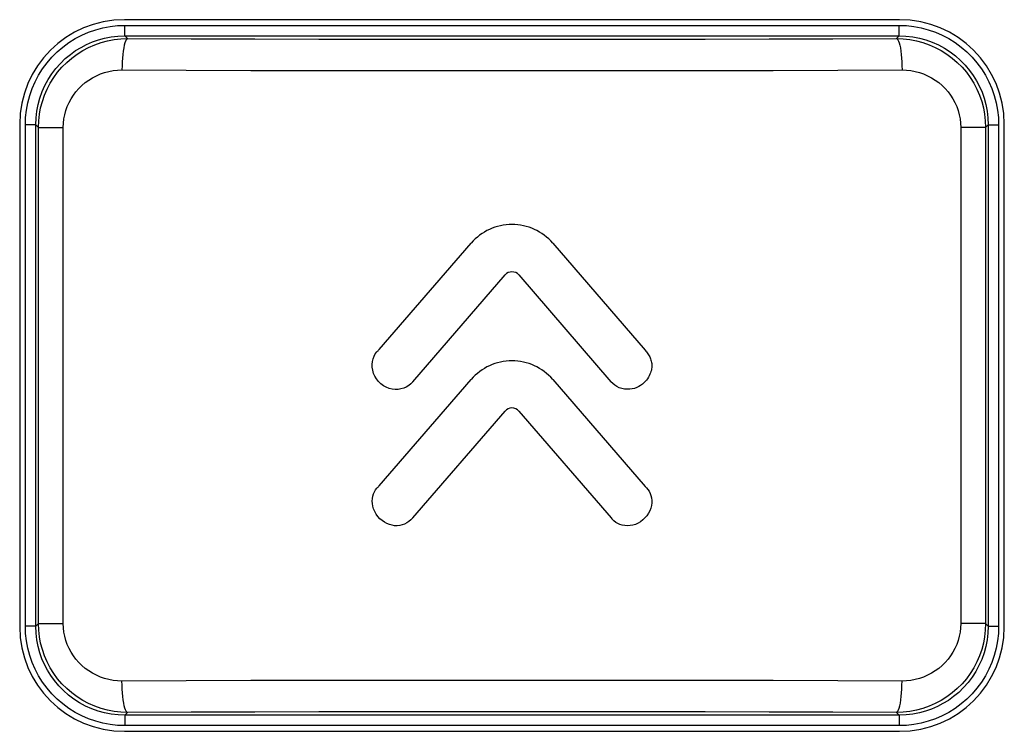
# Model space of a CAD drawing. Units: millimetres. Extents: x 0 to 156, y 0 to 252.
# Drawn here: x 79 to 88, y 102 to 109 of the extents above; entities that cross this region are included whole.
import ezdxf

# ---------------------------------------------------------------- set-up
doc = ezdxf.new("R2010")
doc.units = ezdxf.units.MM
doc.header["$LTSCALE"] = 16.335
doc.layers.add('ASSI', color=7, linetype='CONTINUOUS')
doc.layers.add('RACCORDO', color=7, linetype='CONTINUOUS')

msp = doc.modelspace()

# ---------------------------------------------------------------- linework, layer by layer
at = {"layer": 'ASSI', "color": 7, "linetype": 'CONTINUOUS'}
for p, q in [((87.1618, 109.15), (79.7618, 109.15)), ((78.7618, 108.15), (78.7618, 103.35)), ((88.1618, 103.35), (88.1618, 108.15)), ((82.1949, 105.9974), (83.0722, 107.0148)), ((83.8506, 107.0148), (84.7325, 105.9923)), ((82.5163, 105.6908), (83.3963, 106.7108)), ((83.5267, 106.7105), (84.4065, 105.6908)), ((82.1448, 105.9341), (82.1567, 105.9557)), ((82.1567, 105.9557), (82.1715, 105.9752)), ((82.1715, 105.9752), (82.1751, 105.9792)), ((82.1751, 105.9792), (82.1788, 105.9831)), ((82.1788, 105.9831), (82.1826, 105.9868)), ((82.1826, 105.9868), (82.1866, 105.9905)), ((82.1866, 105.9905), (82.1907, 105.994)), ((82.1907, 105.994), (82.1949, 105.9974)), ((84.7325, 105.9923), (84.7397, 105.9838)), ((84.7397, 105.9838), (84.7466, 105.975)), ((84.7466, 105.975), (84.7531, 105.9661)), ((84.7531, 105.9661), (84.7594, 105.9568)), ((84.7594, 105.9568), (84.7654, 105.9474)), ((84.7654, 105.9474), (84.771, 105.9378)), ((82.1271, 105.8565), (82.13, 105.8845)), ((82.1278, 105.8282), (82.1271, 105.8565)), ((82.13, 105.8845), (82.136, 105.9106)), ((82.136, 105.9106), (82.1448, 105.9341)), ((84.771, 105.9378), (84.7762, 105.928)), ((84.7762, 105.928), (84.7809, 105.918)), ((84.7809, 105.918), (84.7851, 105.9077)), ((84.7851, 105.9077), (84.7888, 105.8972)), ((84.7888, 105.8972), (84.7919, 105.8864)), ((84.7919, 105.8864), (84.7944, 105.8752)), ((84.7944, 105.8752), (84.7961, 105.8637)), ((84.7961, 105.8637), (84.797, 105.8518)), ((84.797, 105.8518), (84.7972, 105.8396)), ((82.1325, 105.7994), (82.1278, 105.8282)), ((82.1408, 105.7703), (82.1325, 105.7994)), ((82.1527, 105.7427), (82.1408, 105.7703)), ((84.7789, 105.7612), (84.7723, 105.7474)), ((84.7844, 105.7748), (84.7789, 105.7612)), ((84.7888, 105.7883), (84.7844, 105.7748)), ((84.7923, 105.8015), (84.7888, 105.7883)), ((84.7948, 105.8144), (84.7923, 105.8015)), ((84.7964, 105.8272), (84.7948, 105.8144)), ((84.7972, 105.8396), (84.7964, 105.8272)), ((82.1686, 105.7167), (82.1527, 105.7427)), ((82.1881, 105.6922), (82.1686, 105.7167)), ((82.2101, 105.6708), (82.1881, 105.6922)), ((82.195, 104.6944), (83.0723, 105.7122)), ((82.2348, 105.6528), (82.2101, 105.6708)), ((82.4968, 105.6702), (82.4757, 105.653)), ((82.5163, 105.6908), (82.4968, 105.6702)), ((83.8502, 105.7123), (84.7322, 104.6897)), ((84.4234, 105.6727), (84.4065, 105.6908)), ((84.4423, 105.6571), (84.4234, 105.6727)), ((84.4629, 105.6441), (84.4423, 105.6571)), ((84.7061, 105.6666), (84.6901, 105.6547)), ((84.7207, 105.6791), (84.7061, 105.6666)), ((84.7338, 105.6921), (84.7207, 105.6791)), ((84.7453, 105.7057), (84.7338, 105.6921)), ((84.7556, 105.7195), (84.7453, 105.7057)), ((84.7646, 105.7334), (84.7556, 105.7195)), ((84.7723, 105.7474), (84.7646, 105.7334)), ((82.262, 105.6379), (82.2348, 105.6528)), ((82.2898, 105.6269), (82.262, 105.6379)), ((82.318, 105.62), (82.2898, 105.6269)), ((82.3469, 105.617), (82.318, 105.62)), ((82.375, 105.6174), (82.3469, 105.617)), ((82.402, 105.6212), (82.375, 105.6174)), ((82.4283, 105.6285), (82.402, 105.6212)), ((82.453, 105.6391), (82.4283, 105.6285)), ((82.4757, 105.653), (82.453, 105.6391)), ((84.4861, 105.6336), (84.4629, 105.6441)), ((84.5112, 105.6255), (84.4861, 105.6336)), ((84.5362, 105.6203), (84.5112, 105.6255)), ((84.5611, 105.6181), (84.5362, 105.6203)), ((84.5859, 105.6188), (84.5611, 105.6181)), ((84.6096, 105.6218), (84.5859, 105.6188)), ((84.6318, 105.6273), (84.6096, 105.6218)), ((84.6529, 105.635), (84.6318, 105.6273)), ((84.6724, 105.6442), (84.6529, 105.635)), ((84.6901, 105.6547), (84.6724, 105.6442)), ((82.5156, 104.3898), (83.3953, 105.4096)), ((83.5274, 105.4096), (84.4072, 104.3898)), ((82.1393, 104.6188), (82.1479, 104.6385)), ((82.1479, 104.6385), (82.1587, 104.6566)), ((82.1587, 104.6566), (82.1718, 104.6731)), ((82.1718, 104.6731), (82.1753, 104.6769)), ((82.1753, 104.6769), (82.179, 104.6807)), ((82.179, 104.6807), (82.1828, 104.6843)), ((82.1828, 104.6843), (82.1868, 104.6878)), ((82.1868, 104.6878), (82.1908, 104.6912)), ((82.1908, 104.6912), (82.195, 104.6944)), ((84.7322, 104.6897), (84.7466, 104.6761)), ((84.7466, 104.6761), (84.7593, 104.6606)), ((84.7593, 104.6606), (84.7704, 104.6433)), ((84.7704, 104.6433), (84.7801, 104.6239)), ((84.7801, 104.6239), (84.7881, 104.6027)), ((82.127, 104.5506), (82.1285, 104.5744)), ((82.1285, 104.5257), (82.127, 104.5506)), ((82.1285, 104.5744), (82.1328, 104.5974)), ((82.1328, 104.5974), (82.1393, 104.6188)), ((84.7881, 104.6027), (84.7935, 104.5803)), ((84.7961, 104.5319), (84.793, 104.5071)), ((84.7935, 104.5803), (84.7961, 104.5567)), ((84.7961, 104.5567), (84.7961, 104.5319)), ((82.1328, 104.4999), (82.1285, 104.5257)), ((82.1403, 104.4746), (82.1328, 104.4999)), ((82.1513, 104.4495), (82.1403, 104.4746)), ((82.1655, 104.4249), (82.1513, 104.4495)), ((84.7768, 104.4569), (84.7644, 104.433)), ((84.7864, 104.4821), (84.7768, 104.4569)), ((84.793, 104.5071), (84.7864, 104.4821)), ((82.1821, 104.4022), (82.1655, 104.4249)), ((82.2011, 104.3817), (82.1821, 104.4022)), ((82.2224, 104.3632), (82.2011, 104.3817)), ((82.2447, 104.3476), (82.2224, 104.3632)), ((82.268, 104.3349), (82.2447, 104.3476)), ((82.4577, 104.3407), (82.4361, 104.33)), ((82.4781, 104.3542), (82.4577, 104.3407)), ((82.4974, 104.3706), (82.4781, 104.3542)), ((82.5156, 104.3898), (82.4974, 104.3706)), ((84.4526, 104.3467), (84.435, 104.36)), ((84.4718, 104.3356), (84.4526, 104.3467)), ((84.6891, 104.3528), (84.6652, 104.3387)), ((84.7111, 104.3693), (84.6891, 104.3528)), ((84.7311, 104.3885), (84.7111, 104.3693)), ((84.7491, 104.4102), (84.7311, 104.3885)), ((84.7644, 104.433), (84.7491, 104.4102)), ((82.2923, 104.3251), (82.268, 104.3349)), ((82.3168, 104.3184), (82.2923, 104.3251)), ((82.3413, 104.3149), (82.3168, 104.3184)), ((82.366, 104.3146), (82.3413, 104.3149)), ((82.39, 104.3171), (82.366, 104.3146)), ((82.4134, 104.3221), (82.39, 104.3171)), ((82.4361, 104.33), (82.4134, 104.3221)), ((84.4925, 104.3269), (84.4718, 104.3356)), ((84.5151, 104.3202), (84.4925, 104.3269)), ((84.5392, 104.3158), (84.5151, 104.3202)), ((84.564, 104.3142), (84.5392, 104.3158)), ((84.5894, 104.3158), (84.564, 104.3142)), ((84.6153, 104.3202), (84.5894, 104.3158)), ((84.6406, 104.3277), (84.6153, 104.3202)), ((84.6652, 104.3387), (84.6406, 104.3277)), ((79.7618, 102.35), (87.1618, 102.35))]:
    msp.add_line(p, q, dxfattribs=at)
at = {"layer": 'ASSI', "color": 7, "linetype": 'CONTINUOUS', "true_color": 0x333333}
for p, q in [((79.4201, 109.0304), (79.4877, 109.0539)), ((79.4877, 109.0539), (79.5562, 109.0722)), ((79.5562, 109.0722), (79.6252, 109.0852)), ((79.6252, 109.0852), (79.6951, 109.093)), ((79.6951, 109.093), (79.766, 109.0957)), ((79.766, 108.9957), (79.766, 109.0957)), ((79.766, 109.0957), (87.1576, 109.0957)), ((87.1576, 108.9957), (87.1576, 109.0957)), ((87.1576, 109.0957), (87.2285, 109.093)), ((87.2285, 109.093), (87.2985, 109.0852)), ((87.2985, 109.0852), (87.3675, 109.0722)), ((87.3675, 109.0722), (87.436, 109.0539)), ((87.436, 109.0539), (87.5036, 109.0304)), ((79.2313, 108.9309), (79.2919, 108.9689)), ((79.2919, 108.9689), (79.3548, 109.0021)), ((79.3548, 109.0021), (79.4201, 109.0304)), ((79.4559, 108.9371), (79.5126, 108.9571)), ((79.5126, 108.9571), (79.5721, 108.9733)), ((79.5395, 108.9313), (79.6015, 108.9478)), ((79.5721, 108.9733), (79.6346, 108.9855)), ((79.6015, 108.9478), (79.6646, 108.9597)), ((79.6346, 108.9855), (79.6994, 108.9931)), ((79.6646, 108.9597), (79.7284, 108.9668)), ((79.6994, 108.9931), (79.766, 108.9957)), ((79.7284, 108.9668), (79.7926, 108.9691)), ((79.7926, 108.9691), (79.766, 108.9957)), ((79.766, 108.9957), (87.1576, 108.9957)), ((79.7787, 108.9578), (79.772, 108.9448)), ((79.7856, 108.9659), (79.7787, 108.9578)), ((79.7926, 108.9691), (79.7856, 108.9659)), ((79.7926, 108.9691), (80.3986, 108.9673)), ((80.3986, 108.9673), (81.0068, 108.9659)), ((81.0068, 108.9659), (81.6173, 108.9647)), ((81.6173, 108.9647), (82.2306, 108.9639)), ((82.2306, 108.9639), (82.8462, 108.9634)), ((82.8462, 108.9634), (83.4618, 108.9633)), ((83.4618, 108.9633), (84.0774, 108.9634)), ((84.0774, 108.9634), (84.693, 108.9639)), ((84.693, 108.9639), (85.3063, 108.9647)), ((85.3063, 108.9647), (85.9168, 108.9659)), ((85.9168, 108.9659), (86.525, 108.9673)), ((86.525, 108.9673), (87.1311, 108.9691)), ((87.1311, 108.9691), (87.1576, 108.9957)), ((87.1311, 108.9691), (87.1381, 108.9659)), ((87.1311, 108.9691), (87.1953, 108.9668)), ((87.1381, 108.9659), (87.145, 108.9578)), ((87.145, 108.9578), (87.1517, 108.9448)), ((87.1576, 108.9957), (87.2228, 108.9932)), ((87.1953, 108.9668), (87.2591, 108.9597)), ((87.2228, 108.9932), (87.2874, 108.9857)), ((87.2591, 108.9597), (87.3222, 108.9478)), ((87.2874, 108.9857), (87.3511, 108.9734)), ((87.3222, 108.9478), (87.3841, 108.9313)), ((87.3511, 108.9734), (87.4134, 108.9563)), ((87.4134, 108.9563), (87.474, 108.9346)), ((87.5036, 109.0304), (87.5688, 109.0021)), ((87.5688, 109.0021), (87.6317, 108.9689)), ((87.6317, 108.9689), (87.6923, 108.9309)), ((79.1202, 108.8423), (79.1741, 108.8887)), ((79.1741, 108.8887), (79.2313, 108.9309)), ((79.2461, 108.8182), (79.2961, 108.854)), ((79.2961, 108.854), (79.3473, 108.8854)), ((79.3098, 108.8204), (79.3638, 108.8545)), ((79.3473, 108.8854), (79.4007, 108.9132)), ((79.3638, 108.8545), (79.4203, 108.8844)), ((79.4007, 108.9132), (79.4559, 108.9371)), ((79.4203, 108.8844), (79.479, 108.9101)), ((79.479, 108.9101), (79.5395, 108.9313)), ((79.7545, 108.8795), (79.7498, 108.8501)), ((79.7598, 108.9053), (79.7545, 108.8795)), ((79.7657, 108.9272), (79.7598, 108.9053)), ((79.772, 108.9448), (79.7657, 108.9272)), ((87.1517, 108.9448), (87.158, 108.9272)), ((87.158, 108.9272), (87.1639, 108.9053)), ((87.1639, 108.9053), (87.1692, 108.8795)), ((87.1692, 108.8795), (87.1739, 108.8501)), ((87.3841, 108.9313), (87.4446, 108.9101)), ((87.4446, 108.9101), (87.5033, 108.8844)), ((87.474, 108.9346), (87.5329, 108.9084)), ((87.5033, 108.8844), (87.5598, 108.8545)), ((87.5329, 108.9084), (87.5897, 108.8777)), ((87.5598, 108.8545), (87.6139, 108.8204)), ((87.5897, 108.8777), (87.6441, 108.8428)), ((87.6923, 108.9309), (87.7496, 108.8887)), ((87.7496, 108.8887), (87.8035, 108.8423)), ((79.0231, 108.7377), (79.0695, 108.7917)), ((79.0695, 108.7917), (79.1202, 108.8423)), ((79.1509, 108.7324), (79.1974, 108.7775)), ((79.1974, 108.7775), (79.2461, 108.8182)), ((79.2104, 108.7408), (79.2585, 108.7824)), ((79.2585, 108.7824), (79.3098, 108.8204)), ((79.7426, 108.7828), (79.7403, 108.746)), ((79.7458, 108.8177), (79.7426, 108.7828)), ((79.7498, 108.8501), (79.7458, 108.8177)), ((87.1739, 108.8501), (87.1778, 108.8177)), ((87.1778, 108.8177), (87.181, 108.7828)), ((87.181, 108.7828), (87.1834, 108.746)), ((87.6139, 108.8204), (87.6651, 108.7824)), ((87.6441, 108.8428), (87.6956, 108.8038)), ((87.6651, 108.7824), (87.7133, 108.7408)), ((87.6956, 108.8038), (87.7442, 108.7609)), ((87.7442, 108.7609), (87.7893, 108.7144)), ((87.8035, 108.8423), (87.8541, 108.7917)), ((87.8541, 108.7917), (87.9005, 108.7377)), ((78.9429, 108.6199), (78.9809, 108.6805)), ((78.9809, 108.6805), (79.0231, 108.7377)), ((79.0691, 108.6323), (79.108, 108.6838)), ((79.108, 108.6838), (79.1509, 108.7324)), ((79.1242, 108.6475), (79.1655, 108.6957)), ((79.1655, 108.6957), (79.2104, 108.7408)), ((79.6541, 108.6632), (79.6958, 108.6677)), ((79.6958, 108.6677), (79.7382, 108.6692)), ((79.7388, 108.7079), (79.7382, 108.6692)), ((79.7382, 108.6692), (80.3524, 108.6674)), ((79.7403, 108.746), (79.7388, 108.7079)), ((80.3524, 108.6674), (80.9698, 108.6659)), ((80.9698, 108.6659), (81.5901, 108.6648)), ((81.5901, 108.6648), (82.2127, 108.664)), ((84.7109, 108.664), (85.3335, 108.6648)), ((85.3335, 108.6648), (85.9538, 108.6659)), ((85.9538, 108.6659), (86.5713, 108.6674)), ((86.5713, 108.6674), (87.1854, 108.6692)), ((87.1834, 108.746), (87.1848, 108.7079)), ((87.1848, 108.7079), (87.1854, 108.6692)), ((87.1854, 108.6692), (87.2278, 108.6677)), ((87.2278, 108.6677), (87.2696, 108.6632)), ((87.7133, 108.7408), (87.7581, 108.6957)), ((87.7581, 108.6957), (87.7994, 108.6475)), ((87.7893, 108.7144), (87.83, 108.6657)), ((87.83, 108.6657), (87.8658, 108.6158)), ((87.9005, 108.7377), (87.9427, 108.6805)), ((87.9427, 108.6805), (87.9807, 108.6199)), ((78.9098, 108.557), (78.9429, 108.6199)), ((79.0034, 108.5211), (79.0341, 108.5779)), ((79.0341, 108.5779), (79.0691, 108.6323)), ((79.0532, 108.5428), (79.0867, 108.5965)), ((79.0867, 108.5965), (79.1242, 108.6475)), ((79.3872, 108.5489), (79.4209, 108.5733)), ((79.4209, 108.5733), (79.4566, 108.5954)), ((79.4566, 108.5954), (79.4937, 108.6148)), ((79.4937, 108.6148), (79.5323, 108.6313)), ((79.5323, 108.6313), (79.5723, 108.645)), ((79.5723, 108.645), (79.613, 108.6556)), ((79.613, 108.6556), (79.6541, 108.6632)), ((82.2127, 108.664), (82.8369, 108.6635)), ((82.8369, 108.6635), (83.4618, 108.6633)), ((83.4618, 108.6633), (84.0866, 108.6635)), ((84.0866, 108.6635), (84.7109, 108.664)), ((87.2696, 108.6632), (87.3106, 108.6556)), ((87.3106, 108.6556), (87.3513, 108.645)), ((87.3513, 108.645), (87.3913, 108.6313)), ((87.3913, 108.6313), (87.4299, 108.6148)), ((87.4299, 108.6148), (87.467, 108.5955)), ((87.467, 108.5955), (87.5027, 108.5734)), ((87.5027, 108.5734), (87.5364, 108.5489)), ((87.7994, 108.6475), (87.8369, 108.5965)), ((87.8369, 108.5965), (87.8704, 108.5428)), ((87.8658, 108.6158), (87.8973, 108.5645)), ((87.9807, 108.6199), (88.0139, 108.557)), ((78.8579, 108.4242), (78.8814, 108.4917)), ((78.8814, 108.4917), (78.9098, 108.557)), ((78.9772, 108.4622), (79.0034, 108.5211)), ((78.9987, 108.429), (79.0238, 108.4869)), ((79.0238, 108.4869), (79.0532, 108.5428)), ((79.2987, 108.4615), (79.3259, 108.4927)), ((79.3259, 108.4927), (79.3555, 108.522)), ((79.3555, 108.522), (79.3872, 108.5489)), ((87.5364, 108.5489), (87.5681, 108.522)), ((87.5681, 108.522), (87.5977, 108.4927)), ((87.5977, 108.4927), (87.6249, 108.4616)), ((87.8704, 108.5428), (87.8998, 108.4869)), ((87.8973, 108.5645), (87.925, 108.5111)), ((87.8998, 108.4869), (87.9249, 108.429)), ((87.925, 108.5111), (87.9489, 108.4559)), ((88.0139, 108.557), (88.0422, 108.4917)), ((88.0422, 108.4917), (88.0657, 108.4242)), ((78.8396, 108.3556), (78.8579, 108.4242)), ((78.9384, 108.3393), (78.9555, 108.4015)), ((78.9555, 108.4015), (78.9772, 108.4622)), ((78.978, 108.3694), (78.9987, 108.429)), ((79.2327, 108.3575), (79.252, 108.3937)), ((79.252, 108.3937), (79.2741, 108.4285)), ((79.2741, 108.4285), (79.2987, 108.4615)), ((87.6249, 108.4616), (87.6495, 108.4286)), ((87.6495, 108.4286), (87.6716, 108.3937)), ((87.6716, 108.3937), (87.691, 108.3575)), ((87.9249, 108.429), (87.9457, 108.3694)), ((87.9489, 108.4559), (87.9689, 108.3992)), ((87.9689, 108.3992), (87.9851, 108.3397)), ((88.0657, 108.4242), (88.084, 108.3556)), ((78.8266, 108.2866), (78.8396, 108.3556)), ((78.9261, 108.2756), (78.9384, 108.3393)), ((78.9501, 108.2466), (78.9618, 108.3085)), ((78.9618, 108.3085), (78.978, 108.3694)), ((79.2026, 108.2813), (79.2162, 108.3201)), ((79.2162, 108.3201), (79.2327, 108.3575)), ((87.691, 108.3575), (87.7074, 108.3201)), ((87.7074, 108.3201), (87.7211, 108.2814)), ((87.9457, 108.3694), (87.9619, 108.3085)), ((87.9619, 108.3085), (87.9735, 108.2466)), ((87.9851, 108.3397), (87.9973, 108.2772)), ((88.084, 108.3556), (88.097, 108.2866)), ((78.8161, 108.1458), (78.8188, 108.2167)), ((78.8188, 108.2167), (78.8266, 108.2866)), ((78.9161, 108.1458), (78.9186, 108.211)), ((78.9186, 108.211), (78.9261, 108.2756)), ((78.9431, 108.1841), (78.9501, 108.2466)), ((79.1798, 108.162), (79.1844, 108.2023)), ((79.1844, 108.2023), (79.1919, 108.242)), ((79.1919, 108.242), (79.2026, 108.2813)), ((87.7211, 108.2814), (87.7317, 108.242)), ((87.7317, 108.242), (87.7393, 108.2023)), ((87.7393, 108.2023), (87.7439, 108.1621)), ((87.9735, 108.2466), (87.9805, 108.1841)), ((87.9973, 108.2772), (88.0049, 108.2125)), ((88.0049, 108.2125), (88.0075, 108.1458)), ((88.097, 108.2866), (88.1049, 108.2167)), ((88.1049, 108.2167), (88.1075, 108.1458)), ((78.8161, 103.3542), (78.8161, 108.1458)), ((78.9161, 108.1458), (78.8161, 108.1458)), ((78.9161, 103.3542), (78.9161, 108.1458)), ((78.9408, 108.1212), (78.9161, 108.1458)), ((78.9408, 108.1212), (78.9431, 108.1841)), ((78.9408, 103.3788), (78.9408, 108.1212)), ((78.9408, 108.1212), (79.1782, 108.1212)), ((79.1782, 108.1212), (79.1798, 108.162)), ((79.1782, 103.3788), (79.1782, 108.1212)), ((87.7439, 108.1621), (87.7454, 108.1212)), ((87.7454, 108.1212), (87.7454, 103.3788)), ((87.9829, 108.1212), (87.7454, 108.1212)), ((87.9805, 108.1841), (87.9829, 108.1212)), ((87.9829, 108.1212), (88.0075, 108.1458)), ((87.9829, 108.1212), (87.9829, 103.3788)), ((88.0075, 108.1458), (88.0075, 103.3542)), ((88.0075, 108.1458), (88.1075, 108.1458)), ((88.1075, 108.1458), (88.1075, 103.3542)), ((78.8188, 103.2833), (78.8161, 103.3542)), ((78.9161, 103.3542), (78.8161, 103.3542)), ((78.9408, 103.3788), (78.9161, 103.3542)), ((78.9187, 103.2875), (78.9161, 103.3542)), ((78.9431, 103.3159), (78.9408, 103.3788)), ((78.9408, 103.3788), (79.1782, 103.3788)), ((78.9501, 103.2534), (78.9431, 103.3159)), ((79.1798, 103.3379), (79.1782, 103.3788)), ((79.1844, 103.2977), (79.1798, 103.3379)), ((87.7439, 103.338), (87.7393, 103.2977)), ((87.7454, 103.3788), (87.7439, 103.338)), ((87.9829, 103.3788), (87.7454, 103.3788)), ((87.9805, 103.3159), (87.9735, 103.2534)), ((87.9829, 103.3788), (87.9805, 103.3159)), ((87.9829, 103.3788), (88.0075, 103.3542)), ((88.0075, 103.3542), (88.005, 103.289)), ((88.0075, 103.3542), (88.1075, 103.3542)), ((88.1075, 103.3542), (88.1049, 103.2833)), ((78.8266, 103.2134), (78.8188, 103.2833)), ((78.8396, 103.1444), (78.8266, 103.2134)), ((78.9263, 103.2228), (78.9187, 103.2875)), ((78.9385, 103.1603), (78.9263, 103.2228)), ((78.9618, 103.1915), (78.9501, 103.2534)), ((79.1919, 103.258), (79.1844, 103.2977)), ((79.2026, 103.2186), (79.1919, 103.258)), ((79.2162, 103.1799), (79.2026, 103.2186)), ((87.7211, 103.2187), (87.7074, 103.1799)), ((87.7317, 103.258), (87.7211, 103.2187)), ((87.7393, 103.2977), (87.7317, 103.258)), ((87.9735, 103.2534), (87.9619, 103.1915)), ((87.9976, 103.2244), (87.9852, 103.1607)), ((88.005, 103.289), (87.9976, 103.2244)), ((88.097, 103.2134), (88.084, 103.1444)), ((88.1049, 103.2833), (88.097, 103.2134)), ((78.8579, 103.0758), (78.8396, 103.1444)), ((78.9548, 103.1008), (78.9385, 103.1603)), ((78.978, 103.1306), (78.9618, 103.1915)), ((78.9987, 103.071), (78.978, 103.1306)), ((79.2327, 103.1425), (79.2162, 103.1799)), ((79.252, 103.1063), (79.2327, 103.1425)), ((87.691, 103.1425), (87.6716, 103.1063)), ((87.7074, 103.1799), (87.691, 103.1425)), ((87.9457, 103.1306), (87.9249, 103.071)), ((87.9619, 103.1915), (87.9457, 103.1306)), ((87.9852, 103.1607), (87.9681, 103.0985)), ((88.084, 103.1444), (88.0657, 103.0758)), ((78.8814, 103.0083), (78.8579, 103.0758)), ((78.9747, 103.0441), (78.9548, 103.1008)), ((78.9986, 102.9889), (78.9747, 103.0441)), ((79.0238, 103.0131), (78.9987, 103.071)), ((79.2741, 103.0714), (79.252, 103.1063)), ((79.2988, 103.0384), (79.2741, 103.0714)), ((79.3259, 103.0073), (79.2988, 103.0384)), ((87.6249, 103.0385), (87.5978, 103.0073)), ((87.6495, 103.0715), (87.6249, 103.0385)), ((87.6716, 103.1063), (87.6495, 103.0715)), ((87.9249, 103.071), (87.8998, 103.0131)), ((87.9465, 103.0378), (87.9202, 102.9789)), ((87.9681, 103.0985), (87.9465, 103.0378)), ((88.0657, 103.0758), (88.0422, 103.0083)), ((78.9098, 102.943), (78.8814, 103.0083)), ((78.9429, 102.8801), (78.9098, 102.943)), ((79.0264, 102.9355), (78.9986, 102.9889)), ((79.0532, 102.9572), (79.0238, 103.0131)), ((79.0578, 102.8842), (79.0264, 102.9355)), ((79.0867, 102.9035), (79.0532, 102.9572)), ((79.3556, 102.978), (79.3259, 103.0073)), ((79.3872, 102.9511), (79.3556, 102.978)), ((79.4209, 102.9266), (79.3872, 102.9511)), ((87.5365, 102.9511), (87.5028, 102.9267)), ((87.5681, 102.978), (87.5365, 102.9511)), ((87.5978, 103.0073), (87.5681, 102.978)), ((87.8704, 102.9572), (87.8369, 102.9035)), ((87.8998, 103.0131), (87.8704, 102.9572)), ((87.9202, 102.9789), (87.8895, 102.9221)), ((88.0139, 102.943), (87.9807, 102.8801)), ((88.0422, 103.0083), (88.0139, 102.943)), ((78.9809, 102.8195), (78.9429, 102.8801)), ((79.0936, 102.8343), (79.0578, 102.8842)), ((79.1242, 102.8525), (79.0867, 102.9035)), ((79.1655, 102.8042), (79.1242, 102.8525)), ((79.4566, 102.9045), (79.4209, 102.9266)), ((79.4937, 102.8852), (79.4566, 102.9045)), ((79.5323, 102.8687), (79.4937, 102.8852)), ((79.5723, 102.855), (79.5323, 102.8687)), ((79.613, 102.8444), (79.5723, 102.855)), ((79.6541, 102.8368), (79.613, 102.8444)), ((79.6958, 102.8323), (79.6541, 102.8368)), ((82.2127, 102.836), (81.5901, 102.8352)), ((82.8369, 102.8365), (82.2127, 102.836)), ((83.4618, 102.8367), (82.8369, 102.8365)), ((84.0866, 102.8365), (83.4618, 102.8367)), ((84.7109, 102.836), (84.0866, 102.8365)), ((85.3335, 102.8352), (84.7109, 102.836)), ((87.2696, 102.8368), (87.2278, 102.8323)), ((87.3107, 102.8444), (87.2696, 102.8368)), ((87.3513, 102.855), (87.3107, 102.8444)), ((87.3913, 102.8687), (87.3513, 102.855)), ((87.4299, 102.8852), (87.3913, 102.8687)), ((87.4671, 102.9046), (87.4299, 102.8852)), ((87.5028, 102.9267), (87.4671, 102.9046)), ((87.7994, 102.8525), (87.7581, 102.8042)), ((87.8369, 102.9035), (87.7994, 102.8525)), ((87.8546, 102.8677), (87.8156, 102.8162)), ((87.8895, 102.9221), (87.8546, 102.8677)), ((87.9807, 102.8801), (87.9427, 102.8195)), ((79.0231, 102.7623), (78.9809, 102.8195)), ((79.0695, 102.7083), (79.0231, 102.7623)), ((79.1343, 102.7856), (79.0936, 102.8343)), ((79.1795, 102.7391), (79.1343, 102.7856)), ((79.2104, 102.7592), (79.1655, 102.8042)), ((79.2585, 102.7176), (79.2104, 102.7592)), ((79.7382, 102.8308), (79.6958, 102.8323)), ((80.3524, 102.8326), (79.7382, 102.8308)), ((79.7388, 102.7921), (79.7382, 102.8308)), ((79.7403, 102.754), (79.7388, 102.7921)), ((79.7426, 102.7172), (79.7403, 102.754)), ((80.9698, 102.8341), (80.3524, 102.8326)), ((81.5901, 102.8352), (80.9698, 102.8341)), ((85.9538, 102.8341), (85.3335, 102.8352)), ((86.5713, 102.8326), (85.9538, 102.8341)), ((87.1854, 102.8308), (86.5713, 102.8326)), ((87.181, 102.7172), (87.1834, 102.754)), ((87.1834, 102.754), (87.1848, 102.7921)), ((87.1848, 102.7921), (87.1854, 102.8308)), ((87.2278, 102.8323), (87.1854, 102.8308)), ((87.7133, 102.7592), (87.6651, 102.7176)), ((87.7581, 102.8042), (87.7133, 102.7592)), ((87.7727, 102.7676), (87.7263, 102.7225)), ((87.8156, 102.8162), (87.7727, 102.7676)), ((87.9005, 102.7623), (87.8541, 102.7083)), ((87.9427, 102.8195), (87.9005, 102.7623)), ((79.1202, 102.6577), (79.0695, 102.7083)), ((79.1741, 102.6113), (79.1202, 102.6577)), ((79.2281, 102.6962), (79.1795, 102.7391)), ((79.2796, 102.6572), (79.2281, 102.6962)), ((79.3098, 102.6796), (79.2585, 102.7176)), ((79.3339, 102.6223), (79.2796, 102.6572)), ((79.3638, 102.6455), (79.3098, 102.6796)), ((79.7458, 102.6823), (79.7426, 102.7172)), ((79.7498, 102.6499), (79.7458, 102.6823)), ((79.7545, 102.6205), (79.7498, 102.6499)), ((87.1692, 102.6205), (87.1739, 102.6499)), ((87.1739, 102.6499), (87.1778, 102.6823)), ((87.1778, 102.6823), (87.181, 102.7172)), ((87.6139, 102.6796), (87.5598, 102.6455)), ((87.6651, 102.7176), (87.6139, 102.6796)), ((87.6775, 102.6818), (87.6276, 102.646)), ((87.7263, 102.7225), (87.6775, 102.6818)), ((87.8035, 102.6577), (87.7496, 102.6113)), ((87.8541, 102.7083), (87.8035, 102.6577)), ((79.2314, 102.5691), (79.1741, 102.6113)), ((79.2919, 102.5311), (79.2314, 102.5691)), ((79.3908, 102.5916), (79.3339, 102.6223)), ((79.4203, 102.6156), (79.3638, 102.6455)), ((79.4496, 102.5654), (79.3908, 102.5916)), ((79.479, 102.5899), (79.4203, 102.6156)), ((79.5103, 102.5437), (79.4496, 102.5654)), ((79.5395, 102.5687), (79.479, 102.5899)), ((79.6015, 102.5522), (79.5395, 102.5687)), ((79.7598, 102.5947), (79.7545, 102.6205)), ((79.7657, 102.5728), (79.7598, 102.5947)), ((79.772, 102.5552), (79.7657, 102.5728)), ((79.7787, 102.5422), (79.772, 102.5552)), ((87.145, 102.5422), (87.1517, 102.5552)), ((87.1517, 102.5552), (87.158, 102.5728)), ((87.158, 102.5728), (87.1639, 102.5947)), ((87.1639, 102.5947), (87.1692, 102.6205)), ((87.3841, 102.5687), (87.3222, 102.5522)), ((87.4446, 102.5899), (87.3841, 102.5687)), ((87.4677, 102.5629), (87.411, 102.5429)), ((87.5033, 102.6156), (87.4446, 102.5899)), ((87.5229, 102.5868), (87.4677, 102.5629)), ((87.5598, 102.6455), (87.5033, 102.6156)), ((87.5763, 102.6146), (87.5229, 102.5868)), ((87.6276, 102.646), (87.5763, 102.6146)), ((87.6923, 102.5691), (87.6317, 102.5311)), ((87.7496, 102.6113), (87.6923, 102.5691)), ((79.3548, 102.4979), (79.2919, 102.5311)), ((79.4201, 102.4696), (79.3548, 102.4979)), ((79.4877, 102.4461), (79.4201, 102.4696)), ((79.5726, 102.5266), (79.5103, 102.5437)), ((79.6362, 102.5143), (79.5726, 102.5266)), ((79.6646, 102.5403), (79.6015, 102.5522)), ((79.7008, 102.5068), (79.6362, 102.5143)), ((79.7284, 102.5332), (79.6646, 102.5403)), ((79.766, 102.5043), (79.7008, 102.5068)), ((79.7926, 102.5309), (79.7284, 102.5332)), ((79.7926, 102.5309), (79.766, 102.5043)), ((79.766, 102.5043), (79.766, 102.4043)), ((87.1576, 102.5043), (79.766, 102.5043)), ((79.7856, 102.5341), (79.7787, 102.5422)), ((79.7926, 102.5309), (79.7856, 102.5341)), ((80.3986, 102.5327), (79.7926, 102.5309)), ((81.0068, 102.5341), (80.3986, 102.5327)), ((81.6172, 102.5353), (81.0068, 102.5341)), ((82.2306, 102.5361), (81.6172, 102.5353)), ((82.8462, 102.5366), (82.2306, 102.5361)), ((83.4618, 102.5367), (82.8462, 102.5366)), ((84.0774, 102.5366), (83.4618, 102.5367)), ((84.6929, 102.5361), (84.0774, 102.5366)), ((85.3063, 102.5353), (84.6929, 102.5361)), ((85.9168, 102.5341), (85.3063, 102.5353)), ((86.525, 102.5327), (85.9168, 102.5341)), ((87.1311, 102.5309), (86.525, 102.5327)), ((87.1311, 102.5309), (87.1381, 102.5341)), ((87.1953, 102.5332), (87.1311, 102.5309)), ((87.1311, 102.5309), (87.1576, 102.5043)), ((87.1381, 102.5341), (87.145, 102.5422)), ((87.2243, 102.5069), (87.1576, 102.5043)), ((87.1576, 102.5043), (87.1576, 102.4043)), ((87.2591, 102.5403), (87.1953, 102.5332)), ((87.289, 102.5145), (87.2243, 102.5069)), ((87.3222, 102.5522), (87.2591, 102.5403)), ((87.3515, 102.5267), (87.289, 102.5145)), ((87.411, 102.5429), (87.3515, 102.5267)), ((87.5036, 102.4696), (87.436, 102.4461)), ((87.5689, 102.4979), (87.5036, 102.4696)), ((87.6317, 102.5311), (87.5689, 102.4979)), ((79.5562, 102.4278), (79.4877, 102.4461)), ((79.6252, 102.4148), (79.5562, 102.4278)), ((79.6951, 102.407), (79.6252, 102.4148)), ((79.766, 102.4043), (79.6951, 102.407)), ((87.1576, 102.4043), (79.766, 102.4043)), ((87.2285, 102.407), (87.1576, 102.4043)), ((87.2985, 102.4148), (87.2285, 102.407)), ((87.3675, 102.4278), (87.2985, 102.4148)), ((87.436, 102.4461), (87.3675, 102.4278))]:
    msp.add_line(p, q, dxfattribs=at)
at = {"layer": 'ASSI', "color": 7, "linetype": 'CONTINUOUS'}
for centre, radius, start, end in [((79.7618, 108.15), 1, 90, 180), ((87.1618, 108.15), 1, 0, 90), ((83.4614, 106.6791), 0.514, 40.77791, 139.22827), ((83.4613, 106.6547), 0.0859, 40.48552, 139.21623), ((83.4613, 105.3768), 0.5136, 40.7779, 139.23771), ((83.4613, 105.3526), 0.0872, 40.78773, 139.21773), ((84.5533, 104.4983), 0.1819, 216.57531, 229.459), ((79.7618, 103.35), 1, 180, 270), ((87.1618, 103.35), 1, 270, 360)]:
    msp.add_arc(centre, radius, start, end, dxfattribs=at)
at = {"layer": 'RACCORDO', "color": 7, "linetype": 'CONTINUOUS'}
for p, q in [((87.1618, 109.15), (79.7618, 109.15)), ((78.7618, 108.15), (78.7618, 103.35)), ((88.1618, 103.35), (88.1618, 108.15)), ((79.7618, 102.35), (87.1618, 102.35))]:
    msp.add_line(p, q, dxfattribs=at)
for centre, start, end in [((79.7618, 108.15), 90, 180), ((87.1618, 108.15), 0, 90), ((79.7618, 103.35), 180, 270), ((87.1618, 103.35), 270, 360)]:
    msp.add_arc(centre, 1, start, end, dxfattribs=at)

doc.saveas('drawing.dxf')
